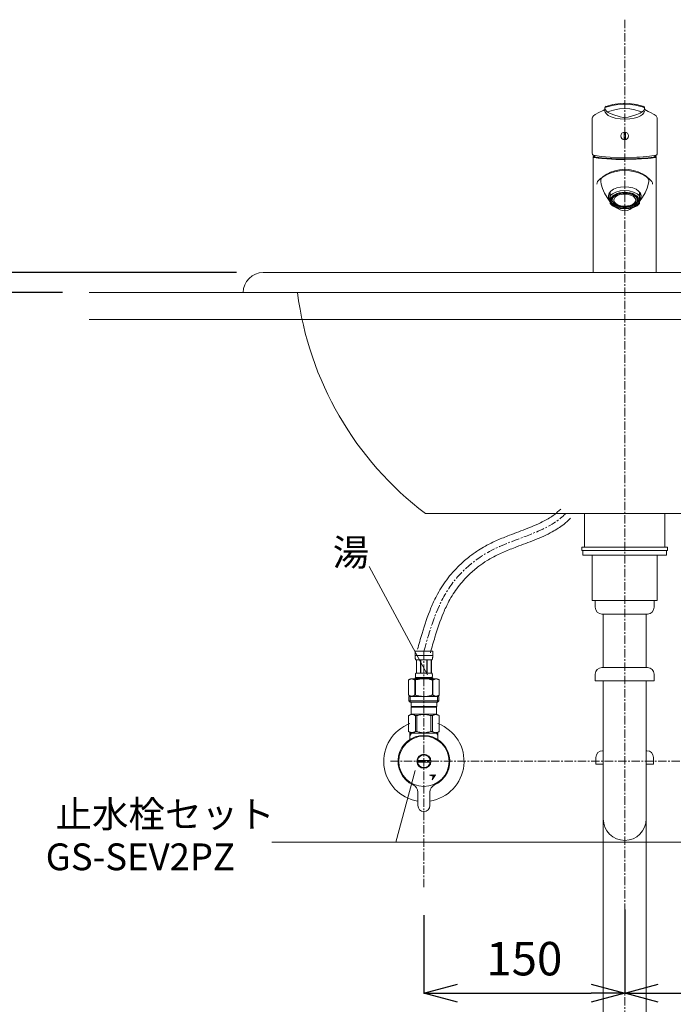
# Model space of a CAD drawing. Units: millimetres. Extents: x -1289 to 3679, y -6580 to 2574.
# Drawn here: x 399 to 887, y 545 to 1280 of the extents above; entities that cross this region are included whole.
import ezdxf
from ezdxf.enums import TextEntityAlignment as Align

# ---------------------------------------------------------------- set-up
doc = ezdxf.new("R2010")
doc.units = ezdxf.units.MM
doc.linetypes.add('CENTER1', pattern=[10, 6.25, -1.25, 1.25, -1.25])
for name, color, linetype, lineweight in [('0-1', 5, 'Continuous', 15), ('中心線', 1, 'CENTER1', 15), ('太線', 7, 'Continuous', 15), ('寸法線', 3, 'Continuous', 15), ('文字', 4, 'Continuous', 15)]:
    doc.layers.add(name, color=color, linetype=linetype, lineweight=lineweight)
doc.layers.add('_0-2_', color=7, linetype='Continuous')
doc.styles.add('japanese', font='romans.shx', dxfattribs={"bigfont": 'bigfont.shx'})
doc.dimstyles.new('KIHON', dxfattribs={"dimscale": 10, "dimtxt": 2.5, "dimasz": 2.5, "dimexe": 0, "dimexo": 2, "dimgap": 1, "dimtad": 1, "dimdec": 0, "dimdsep": 46, "dimtxsty": 'japanese', "dimblk": 'OPEN30', "dimcen": 2.5, "dimadec": 0, "dimazin": 0, "dimtfac": 1, "dimtdec": 0, "dimtmove": 0, "dimatfit": 0, "dimfxl": 1, "dimarcsym": 0})

# ---------------------------------------------------------------- blocks, each defined once
blk = doc.blocks.new('_Open30')
at = {"color": 0, "linetype": 'ByBlock', "lineweight": -2}
for p, q in [((-1, 0.268), (0, 0)), ((0, 0), (-1, -0.268)), ((0, 0), (-1, 0))]:
    blk.add_line(p, q, dxfattribs=at)
blk = doc.blocks.new('*D4')
at = {"layer": 'Defpoints', "color": 0, "transparency": 16777216}
for p in [(150.5, 1076.17), (450.5, 1076.17), (450.5, 276.17)]:
    blk.add_point(p, dxfattribs=at)
at = {"layer": '寸法線', "color": 0, "lineweight": -2, "transparency": 16777216}
for p, q in [((430.5, 1076.17), (150.5, 1076.17)), ((150.5, 301.17), (150.5, 1051.17)), ((430.5, 276.17), (150.5, 276.17))]:
    blk.add_line(p, q, dxfattribs=at)
at = {"layer": '寸法線', "color": 0, "lineweight": -2, "transparency": 16777216, "xscale": 25, "yscale": 25, "zscale": 25}
for p, rotation in [((150.5, 1076.17), 90), ((150.5, 276.17), 270)]:
    blk.add_blockref('_Open30', p, dxfattribs=dict(at, rotation=rotation))
at = {"layer": '寸法線', "color": 0, "lineweight": 9, "transparency": 16777216, "insert": (128, 676.17), "char_height": 25, "attachment_point": 5, "rotation": 90, "style": 'japanese'}
blk.add_mtext('800', dxfattribs=at)
blk = doc.blocks.new('*D11')
at = {"layer": 'Defpoints', "color": 0, "transparency": 16777216}
for p in [(850.5, 635.45), (700.5, 631.17), (850.5, 553.03)]:
    blk.add_point(p, dxfattribs=at)
at = {"layer": '寸法線', "color": 0, "lineweight": -2, "transparency": 16777216}
for p, q in [((700.5, 611.17), (700.5, 553.03)), ((850.5, 615.45), (850.5, 553.03)), ((725.5, 553.03), (825.5, 553.03))]:
    blk.add_line(p, q, dxfattribs=at)
at = {"layer": '寸法線', "color": 0, "lineweight": -2, "transparency": 16777216, "xscale": 25, "yscale": 25, "zscale": 25, "rotation": 180}
blk.add_blockref('_Open30', (700.5, 553.03), dxfattribs=at)
at = {"layer": '寸法線', "color": 0, "lineweight": -2, "transparency": 16777216, "xscale": 25, "yscale": 25, "zscale": 25}
blk.add_blockref('_Open30', (850.5, 553.03), dxfattribs=at)
at = {"layer": '寸法線', "color": 0, "lineweight": 9, "transparency": 16777216, "insert": (775.5, 575.53), "char_height": 25, "attachment_point": 5, "style": 'japanese'}
blk.add_mtext('150', dxfattribs=at)
blk = doc.blocks.new('*D12')
at = {"layer": 'Defpoints', "color": 0, "transparency": 16777216}
for p in [(850.5, 635.45), (1000.5, 631.17), (1000.5, 553.03)]:
    blk.add_point(p, dxfattribs=at)
at = {"layer": '寸法線', "color": 0, "lineweight": -2, "transparency": 16777216}
for p, q in [((850.5, 615.45), (850.5, 553.03)), ((1000.5, 611.17), (1000.5, 553.03)), ((875.5, 553.03), (975.5, 553.03))]:
    blk.add_line(p, q, dxfattribs=at)
at = {"layer": '寸法線', "color": 0, "lineweight": -2, "transparency": 16777216, "xscale": 25, "yscale": 25, "zscale": 25, "rotation": 180}
blk.add_blockref('_Open30', (850.5, 553.03), dxfattribs=at)
at = {"layer": '寸法線', "color": 0, "lineweight": -2, "transparency": 16777216, "xscale": 25, "yscale": 25, "zscale": 25}
blk.add_blockref('_Open30', (1000.5, 553.03), dxfattribs=at)
at = {"layer": '寸法線', "color": 0, "lineweight": 9, "transparency": 16777216, "insert": (925.5, 575.53), "char_height": 25, "attachment_point": 5, "style": 'japanese'}
blk.add_mtext('150', dxfattribs=at)
blk = doc.blocks.new('*D29')
at = {"layer": 'Defpoints', "color": 0, "transparency": 16777216}
for p in [(150.5, 1091.17), (580.5, 1091.17), (450.5, 1076.17)]:
    blk.add_point(p, dxfattribs=at)
at = {"layer": '寸法線', "color": 0, "lineweight": -2, "transparency": 16777216}
for p, q in [((150.5, 1116.17), (150.5, 1198.07)), ((560.5, 1091.17), (150.5, 1091.17)), ((150.5, 1076.17), (150.5, 1091.17)), ((430.5, 1076.17), (150.5, 1076.17)), ((150.5, 1051.17), (150.5, 1026.17))]:
    blk.add_line(p, q, dxfattribs=at)
at = {"layer": '寸法線', "color": 0, "lineweight": -2, "transparency": 16777216, "xscale": 25, "yscale": 25, "zscale": 25}
for p, rotation in [((150.5, 1091.17), 270), ((150.5, 1076.17), 90)]:
    blk.add_blockref('_Open30', p, dxfattribs=dict(at, rotation=rotation))
at = {"layer": '寸法線', "color": 0, "lineweight": 9, "transparency": 16777216, "insert": (128, 1169.62), "char_height": 25, "attachment_point": 5, "rotation": 90, "style": 'japanese'}
blk.add_mtext('15', dxfattribs=at)

msp = doc.modelspace()

# ---------------------------------------------------------------- linework, layer by layer
at = {"layer": '0-1', "lineweight": 20}
for p, q in [((835.65, 1214.12), (835.66, 1213.77)), ((836.32, 1215.29), (836.65, 1215.39)), ((847.18, 1217.45), (850.5, 1217.57)), ((850.5, 1217.57), (853.81, 1217.45)), ((864.35, 1215.39), (864.67, 1215.29)), ((865.34, 1213.77), (865.35, 1214.12)), ((826.25, 1180.23), (826.25, 1206.63)), ((835.43, 1212.83), (835.54, 1212.95)), ((835.54, 1212.95), (835.57, 1213)), ((835.54, 1212.94), (835.54, 1212.95)), ((835.57, 1213), (835.59, 1213.05)), ((837.27, 1211.29), (838.21, 1210.72)), ((838.21, 1210.72), (839.19, 1210.23)), ((839.19, 1210.23), (839.76, 1209.98)), ((858.71, 1208.99), (859.47, 1209.26)), ((865.4, 1213.05), (865.42, 1213)), ((865.42, 1213), (865.45, 1212.95)), ((865.45, 1212.95), (865.57, 1212.83)), ((865.45, 1212.95), (865.46, 1212.94)), ((874.75, 1180.23), (874.75, 1206.63)), ((849.59, 1195.97), (849.62, 1195.89)), ((850, 1190.94), (850, 1195.42)), ((851, 1190.94), (851, 1195.42)), ((826.36, 1179.6), (826.42, 1179.35)), ((826.42, 1179.35), (826.63, 1179.12)), ((826.81, 1178.94), (827.31, 1178.74)), ((827, 1091.17), (827, 1177.66)), ((827.19, 1177.93), (827.73, 1178.24)), ((827.31, 1178.74), (828.11, 1178.53)), ((827.73, 1178.21), (827.77, 1178.62)), ((828.11, 1178.53), (828.35, 1178.47)), ((859.42, 1177.3), (861.5, 1177.38)), ((872.64, 1178.47), (872.88, 1178.53)), ((872.88, 1178.53), (873.68, 1178.74)), ((873.23, 1178.62), (873.27, 1178.21)), ((873.26, 1178.24), (873.8, 1177.93)), ((873.68, 1178.74), (874.18, 1178.94)), ((873.99, 1177.66), (874, 1091.17)), ((874.36, 1179.12), (874.57, 1179.35)), ((874.57, 1179.35), (874.64, 1179.6)), ((832.61, 1159.23), (832.99, 1157.27)), ((868.13, 1157.82), (868.38, 1159.23)), ((838.54, 1148.82), (838.54, 1149.77)), ((838.54, 1149.76), (838.54, 1147.68)), ((839.5, 1142.81), (839.5, 1151)), ((841.29, 1146.96), (841.29, 1147.23)), ((859.7, 1146.96), (859.7, 1147.22)), ((861.5, 1142.81), (861.5, 1151)), ((862.45, 1148.82), (862.45, 1149.76)), ((839.49, 1144.29), (839.5, 1144.29)), ((841.11, 1145.25), (841.11, 1145.66)), ((841.17, 1145.75), (841.22, 1145.94)), ((841.17, 1144.79), (841.21, 1144.63)), ((841.21, 1144.63), (841.33, 1144.22)), ((841.22, 1145.94), (841.28, 1146.14)), ((841.28, 1146.14), (841.36, 1146.34)), ((859.67, 1144.22), (859.79, 1144.63)), ((859.79, 1144.63), (859.87, 1145.03)), ((859.89, 1145.68), (859.89, 1146.09)), ((861.5, 1144.28), (861.5, 1144.28)), ((827, 1091.17), (874, 1091.17))]:
    msp.add_line(p, q, dxfattribs=at)
for points in [[(835.59, 1212.88), (835.64, 1214.4), (835.85, 1214.92), (836.32, 1215.29)], [(835.66, 1213.77), (835.73, 1213.38)], [(835.73, 1213.38), (836.57, 1211.97), (836.83, 1211.66)], [(835.9, 1214.34), (837.44, 1214.92)], [(847.18, 1217.45), (841.67, 1216.7), (836.32, 1215.28)], [(837.44, 1214.92), (841.35, 1215.98), (845.41, 1216.68), (849.48, 1216.97), (850.5, 1216.99)], [(839.45, 1211.75), (843, 1212.81), (846.7, 1213.45), (850.5, 1213.68)], [(850.5, 1216.99), (854.64, 1216.78), (858.62, 1216.19), (862.62, 1215.21), (863.56, 1214.92)], [(850.5, 1213.68), (854.3, 1213.45), (857.99, 1212.81), (861.34, 1211.82), (861.55, 1211.75)], [(864.68, 1215.28), (859.33, 1216.7), (853.81, 1217.45)], [(863.56, 1214.92), (864.94, 1214.43), (865.22, 1214.2)], [(865.27, 1213.38), (864.43, 1211.97), (864.16, 1211.66)], [(865.41, 1212.88), (865.36, 1214.4), (865.15, 1214.92), (864.67, 1215.29)], [(865.27, 1213.38), (865.34, 1213.77)], [(831.27, 1210.68), (828.5, 1209.25), (827.08, 1208.18), (826.42, 1207.32), (826.25, 1206.63)], [(831.27, 1210.68), (834.51, 1212.29), (835.57, 1213)], [(835.46, 1212.23), (835.96, 1210.84), (836.83, 1209.63), (838.19, 1208.53), (840.37, 1207.48), (843.45, 1206.57), (847.09, 1205.98), (850.5, 1205.8)], [(837.27, 1211.29), (836.83, 1211.66)], [(839.45, 1211.75), (838.08, 1211.16), (837.94, 1211.12)], [(841.53, 1209.26), (839.76, 1209.98)], [(841.59, 1209.24), (847.07, 1207.42), (849.28, 1206.9), (850.18, 1206.81)], [(850.5, 1205.8), (854.32, 1206.03), (857.55, 1206.57), (860.25, 1207.34), (862.25, 1208.21), (863.77, 1209.25), (864.74, 1210.34), (865.38, 1211.66), (865.53, 1212.23)], [(850.81, 1206.81), (853, 1207.16), (858.71, 1208.99)], [(859.47, 1209.26), (860.76, 1209.78)], [(863.82, 1211.35), (861.97, 1210.3), (860.76, 1209.78)], [(861.55, 1211.75), (862.9, 1211.16), (863.31, 1211.13)], [(863.82, 1211.35), (864.16, 1211.66)], [(865.42, 1213), (867.89, 1211.54), (869.72, 1210.68)], [(869.72, 1210.68), (872.5, 1209.25), (873.92, 1208.18), (874.58, 1207.32), (874.75, 1206.63)], [(847.59, 1193.22), (847.81, 1192.11), (848.44, 1191.17), (849.39, 1190.54), (850.5, 1190.32), (851.61, 1190.54), (852.55, 1191.17), (853.18, 1192.11), (853.4, 1193.22), (853.18, 1194.32), (852.55, 1195.26), (851.61, 1195.89), (850.5, 1196.11), (849.39, 1195.89), (848.44, 1195.26), (847.81, 1194.32), (847.59, 1193.22)], [(850.1, 1195.44), (850, 1195.42)], [(851, 1195.42), (850.1, 1195.44)], [(850, 1190.94), (850.9, 1190.92)], [(850.9, 1190.92), (851, 1190.94)], [(826.25, 1180.23), (826.36, 1179.6)], [(826.63, 1179.12), (826.81, 1178.94)], [(827.19, 1177.94), (827.02, 1177.58), (827.58, 1177.22), (830.77, 1176.57), (833.3, 1176.28)], [(850.5, 1175.96), (840.96, 1176.14), (833.14, 1176.64), (829.27, 1177.19), (827.87, 1177.6), (827.56, 1177.81), (827.51, 1178.03), (827.72, 1178.24)], [(827.73, 1178.21), (827.93, 1177.85), (829.22, 1177.34), (833.03, 1176.76), (840.84, 1176.23), (850.5, 1176.04)], [(828.35, 1178.47), (832.8, 1177.83), (839.52, 1177.38), (850.5, 1177.14)], [(873.27, 1178.24), (873.49, 1178.03), (873.43, 1177.81), (871.73, 1177.19), (867.86, 1176.64), (860.04, 1176.14), (850.5, 1175.96)], [(873.27, 1178.21), (873.07, 1177.85), (871.78, 1177.34), (867.97, 1176.76), (860.16, 1176.23), (850.5, 1176.04)], [(859.42, 1177.3), (850.5, 1177.14)], [(872.64, 1178.47), (867.02, 1177.73), (861.5, 1177.38)], [(873.8, 1177.94), (873.97, 1177.58), (873.42, 1177.22), (870.23, 1176.57), (867.69, 1176.28)], [(874.18, 1178.94), (874.36, 1179.12)], [(874.75, 1180.23), (874.64, 1179.6)], [(833.91, 1176.23), (843.95, 1175.7), (850.5, 1175.61)], [(850.5, 1175.61), (859.16, 1175.77), (867.09, 1176.23)], [(832.03, 1160.98), (834.37, 1162.93), (837.06, 1164.7), (839.76, 1166.05), (843.07, 1167.22), (846.56, 1167.97), (850.5, 1168.27)], [(833.83, 1162.4), (833.2, 1161.77), (832.76, 1160.98), (832.56, 1160.11), (832.61, 1159.23)], [(833.83, 1162.4), (836.31, 1163.92), (839.55, 1165.4), (842.98, 1166.48), (846.67, 1167.16), (850.5, 1167.41)], [(850.5, 1168.27), (853.54, 1168.08), (857.07, 1167.45), (860.42, 1166.39), (863.57, 1164.91), (866.46, 1163.07), (869.37, 1160.61)], [(850.5, 1167.41), (854.32, 1167.16), (858.01, 1166.48), (861.45, 1165.4), (864.69, 1163.92), (867.17, 1162.4)], [(867.02, 1162.5), (869.1, 1160.86), (870.35, 1159.63)], [(868.38, 1159.23), (868.43, 1160.11), (868.23, 1160.98), (867.8, 1161.77), (867.17, 1162.4)], [(829.68, 1157.12), (829.79, 1158.16), (830.21, 1159.09), (830.65, 1159.63)], [(832.45, 1161.35), (830.65, 1159.63)], [(832.99, 1157.27), (834.01, 1153.86), (835.46, 1150.49), (837.31, 1147.27), (839.49, 1144.29)], [(850.5, 1155.27), (847.43, 1155.05), (844.56, 1154.39), (842.06, 1153.34), (840.11, 1151.97), (838.81, 1150.36), (838.26, 1148.61), (838.5, 1146.84), (839.49, 1145.16)], [(861.5, 1145.16), (862.5, 1146.84), (862.73, 1148.61), (862.18, 1150.36), (860.89, 1151.97), (858.93, 1153.34), (856.44, 1154.39), (853.57, 1155.05), (850.5, 1155.27)], [(861.5, 1144.28), (863.77, 1147.39), (865.67, 1150.76), (867.14, 1154.27), (868.13, 1157.82)], [(871.31, 1157.12), (871.2, 1158.16), (870.78, 1159.09), (870.35, 1159.63)], [(839.5, 1151), (838.75, 1149.65), (838.5, 1148.25), (838.75, 1146.84), (839.5, 1145.5)], [(850.5, 1152.45), (847.07, 1152.16), (843.92, 1151.32), (841.33, 1150), (840.31, 1149.2), (839.5, 1148.31)], [(850.5, 1151.14), (848.4, 1151.02), (846.38, 1150.67), (844.53, 1150.1), (842.9, 1149.33), (841.56, 1148.4), (840.57, 1147.33), (839.95, 1146.17), (839.75, 1144.97), (839.95, 1143.77), (840.57, 1142.61), (841.56, 1141.55), (842.9, 1140.61), (844.53, 1139.84), (846.38, 1139.28), (848.4, 1138.92), (850.5, 1138.81)], [(850.5, 1150.74), (848.54, 1150.63), (846.65, 1150.3), (844.91, 1149.76), (843.39, 1149.05), (842.14, 1148.17), (841.21, 1147.18), (840.64, 1146.1), (840.45, 1144.97), (840.64, 1143.85), (841.21, 1142.77), (842.14, 1141.77), (843.39, 1140.9), (844.91, 1140.18), (846.65, 1139.65), (848.54, 1139.32), (850.5, 1139.21)], [(844.35, 1149.13), (842.48, 1147.87), (841.82, 1147.13), (841.36, 1146.34)], [(846.37, 1149.15), (845.06, 1148.61), (843.95, 1147.93), (843.1, 1147.15), (842.53, 1146.28), (842.27, 1145.36), (842.32, 1144.44), (842.69, 1143.53), (843.35, 1142.69), (844.3, 1141.93), (845.48, 1141.3), (846.85, 1140.81), (848.36, 1140.48), (851.57, 1140.36), (854.62, 1140.96)], [(847.59, 1150.18), (845.88, 1149.75), (844.35, 1149.13)], [(854.62, 1140.96), (855.94, 1141.5), (857.04, 1142.17), (857.9, 1142.96), (858.47, 1143.83), (858.73, 1144.74), (858.68, 1145.67), (858.31, 1146.57), (857.64, 1147.42), (856.7, 1148.17), (855.52, 1148.81), (854.15, 1149.3), (852.63, 1149.62), (849.42, 1149.75), (846.37, 1149.15)], [(853.4, 1150.18), (850.5, 1150.45), (847.59, 1150.18)], [(861.5, 1148.31), (860.69, 1149.2), (859.67, 1150), (857.07, 1151.32), (853.93, 1152.16), (850.5, 1152.45)], [(850.5, 1138.81), (852.6, 1138.92), (854.61, 1139.28), (856.47, 1139.84), (858.1, 1140.61), (859.44, 1141.55), (860.43, 1142.61), (861.04, 1143.77), (861.25, 1144.97), (861.04, 1146.17), (860.43, 1147.33), (859.44, 1148.4), (858.1, 1149.33), (856.47, 1150.1), (854.61, 1150.67), (852.6, 1151.02), (850.5, 1151.14)], [(850.5, 1139.21), (852.46, 1139.32), (854.34, 1139.65), (856.08, 1140.18), (857.6, 1140.9), (858.85, 1141.77), (859.78, 1142.77), (860.35, 1143.85), (860.55, 1144.97), (860.35, 1146.1), (859.78, 1147.18), (858.85, 1148.17), (857.6, 1149.05), (856.08, 1149.76), (854.34, 1150.3), (852.46, 1150.63), (850.5, 1150.74)], [(856.65, 1149.13), (855.12, 1149.75), (853.4, 1150.18)], [(859.63, 1146.34), (859.18, 1147.13), (858.52, 1147.87), (856.65, 1149.13)], [(861.5, 1145.5), (862.25, 1146.84), (862.5, 1148.25), (862.25, 1149.65), (861.5, 1151)], [(839.5, 1142.81), (840.31, 1141.93), (841.33, 1141.12), (843.92, 1139.8), (847.07, 1138.97), (850.5, 1138.68)], [(840.55, 1145.67), (840.56, 1145.65)], [(841.16, 1144.89), (840.68, 1145.28)], [(841.29, 1146.96), (841.11, 1145.66)], [(841.17, 1144.79), (841.11, 1145.25)], [(841.29, 1146.96), (841.18, 1147.06)], [(841.33, 1144.22), (842.01, 1143.06), (843.2, 1141.92), (844.35, 1141.21)], [(842.25, 1145.27), (842.61, 1144.08), (843.48, 1142.98), (844.81, 1142.03), (846.52, 1141.32), (848.48, 1140.87), (850.58, 1140.73), (852.67, 1140.9), (854.62, 1141.37)], [(844.35, 1141.21), (845.87, 1140.58), (847.59, 1140.14)], [(847.59, 1140.14), (850.5, 1139.87), (853.41, 1140.14)], [(850.5, 1138.68), (853.93, 1138.97), (857.07, 1139.8), (859.67, 1141.12), (860.69, 1141.93), (861.5, 1142.81)], [(853.41, 1140.14), (855.12, 1140.58), (856.65, 1141.21)], [(854.62, 1141.37), (856.24, 1142.07), (857.51, 1142.97), (858.36, 1144.03), (858.73, 1145.18)], [(856.65, 1141.21), (858.05, 1142.11), (859.16, 1143.28), (859.67, 1144.22)], [(859.82, 1147.05), (859.7, 1146.96)], [(859.89, 1146.09), (859.7, 1146.96)], [(860.32, 1145.28), (859.84, 1144.89)], [(859.89, 1145.68), (859.87, 1145.03)], [(850.5, 1137.31), (848.83, 1137.49), (847.02, 1138.11), (844.77, 1139.38), (844.33, 1139.68)], [(850.5, 1137.31), (852.31, 1137.53), (854.28, 1138.25), (856.66, 1139.68)]]:
    msp.add_lwpolyline(points, dxfattribs=at)
for centre, radius, start, end in [((850.5, 1215.02), 8.21, 267.78541, 269.98485), ((850.5, 1215.04), 8.24, 270.01847, 272.21126), ((837.77, 1224.47), 48.39, 264.70705, 265.42614), ((863.23, 1224.47), 48.39, 274.57385, 275.29295)]:
    msp.add_arc(centre, radius, start, end, dxfattribs=at)
at = {"layer": '_0-2_', "color": 5, "linetype": 'Continuous', "lineweight": 20}
for p, q in [((1120.5, 1091.17), (580.5, 1091.17)), ((1135.5, 1076.17), (565.5, 1076.17)), ((999.3, 911.17), (701.7, 911.17)), ((820.5, 911.17), (820.5, 886.17)), ((880.5, 911.17), (880.5, 886.17)), ((818.45, 886.17), (818.45, 883.67)), ((818.45, 886.17), (882.54, 886.17)), ((818.45, 883.67), (882.54, 883.67)), ((819.21, 883.67), (819.21, 880.17)), ((881.78, 883.67), (881.78, 880.17)), ((882.54, 886.17), (882.54, 883.67)), ((819.21, 880.17), (881.78, 880.17)), ((826.16, 846.17), (826.16, 880.17)), ((874.84, 846.17), (874.84, 880.17)), ((826.16, 846.17), (874.84, 846.17)), ((828.5, 841.17), (828.5, 846.17)), ((872.5, 841.17), (872.5, 846.17)), ((833.5, 836.17), (867.5, 836.17)), ((834.5, 796.17), (834.5, 836.17)), ((866.5, 796.17), (866.5, 836.17)), ((693.9, 808.44), (707.1, 808.44)), ((693.9, 808.44), (693.9, 805.02)), ((707.1, 805.14), (693.9, 805.14)), ((693.9, 804.91), (693.9, 805.02)), ((693.9, 804.79), (693.9, 804.91)), ((693.9, 804.68), (693.9, 804.79)), ((693.91, 804.56), (693.9, 804.68)), ((693.91, 804.45), (693.91, 804.56)), ((693.92, 804.34), (693.91, 804.45)), ((693.92, 804.22), (693.92, 804.34)), ((693.93, 804.11), (693.92, 804.22)), ((693.94, 804), (693.93, 804.11)), ((693.94, 803.88), (693.94, 804)), ((693.95, 803.77), (693.94, 803.88)), ((693.97, 803.66), (693.95, 803.77)), ((693.98, 803.55), (693.97, 803.66)), ((693.99, 803.44), (693.98, 803.55)), ((694.01, 803.33), (693.99, 803.44)), ((694.02, 803.22), (694.01, 803.33)), ((694.04, 803.11), (694.02, 803.22)), ((694.06, 803), (694.04, 803.11)), ((694.08, 802.89), (694.06, 803)), ((694.11, 802.78), (694.08, 802.89)), ((694.13, 802.67), (694.11, 802.78)), ((694.16, 802.56), (694.13, 802.67)), ((694.19, 802.46), (694.16, 802.56)), ((694.22, 802.35), (694.19, 802.46)), ((694.26, 802.25), (694.22, 802.35)), ((694.3, 802.14), (694.26, 802.25)), ((694.34, 802.04), (694.3, 802.14)), ((694.39, 801.94), (694.34, 802.04)), ((694.45, 801.84), (694.39, 801.94)), ((706.55, 801.84), (694.45, 801.84)), ((694.86, 801.84), (694.86, 791.94)), ((694.96, 801.84), (694.96, 791.94)), ((694.98, 801.84), (694.98, 791.94)), ((698.07, 801.84), (698.07, 791.94)), ((698.3, 801.84), (698.3, 791.94)), ((702.7, 801.84), (702.7, 791.94)), ((702.93, 801.84), (702.93, 791.94)), ((706.02, 791.94), (706.02, 801.84)), ((706.04, 801.84), (706.04, 791.94)), ((706.13, 801.84), (706.13, 791.94)), ((706.55, 801.84), (706.6, 801.94)), ((706.6, 801.94), (706.65, 802.04)), ((706.65, 802.04), (706.7, 802.14)), ((706.7, 802.14), (706.74, 802.25)), ((706.74, 802.25), (706.77, 802.35)), ((706.77, 802.35), (706.81, 802.46)), ((706.81, 802.46), (706.84, 802.56)), ((706.84, 802.56), (706.86, 802.67)), ((706.86, 802.67), (706.89, 802.78)), ((706.89, 802.78), (706.91, 802.89)), ((706.91, 802.89), (706.94, 803)), ((706.94, 803), (706.96, 803.11)), ((706.96, 803.11), (706.97, 803.22)), ((706.97, 803.22), (706.99, 803.33)), ((706.99, 803.33), (707, 803.44)), ((707, 803.44), (707.02, 803.55)), ((707.02, 803.55), (707.03, 803.66)), ((707.03, 803.66), (707.04, 803.77)), ((707.04, 803.77), (707.05, 803.88)), ((707.05, 803.88), (707.06, 804)), ((707.06, 804), (707.07, 804.11)), ((707.07, 804.22), (707.08, 804.34)), ((707.07, 804.11), (707.07, 804.22)), ((707.08, 804.45), (707.09, 804.56)), ((707.08, 804.34), (707.08, 804.45)), ((707.09, 804.79), (707.1, 804.91)), ((707.09, 804.68), (707.09, 804.79)), ((707.09, 804.56), (707.09, 804.68)), ((707.1, 805.02), (707.1, 808.44)), ((707.1, 804.91), (707.1, 805.02)), ((867.5, 796.17), (833.5, 796.17)), ((690.65, 787.87), (689, 786.91)), ((689, 786.91), (689.22, 787.03)), ((689, 786.91), (689, 775.62)), ((689, 786.91), (689, 775.62)), ((689, 786.91), (689, 786.91)), ((689.22, 787.03), (689.43, 787.15)), ((689.43, 787.15), (689.65, 787.26)), ((689.65, 787.26), (689.86, 787.36)), ((689.86, 787.36), (690.08, 787.45)), ((690.08, 787.45), (690.29, 787.54)), ((690.29, 787.54), (690.5, 787.62)), ((690.5, 787.62), (690.71, 787.69)), ((690.65, 787.87), (710.35, 787.87)), ((690.71, 787.69), (690.92, 787.75)), ((690.92, 787.75), (691.13, 787.81)), ((691.13, 787.81), (691.34, 787.87)), ((691.44, 787.87), (691.64, 787.81)), ((691.64, 787.81), (691.85, 787.75)), ((691.85, 787.75), (692.06, 787.69)), ((692.06, 787.69), (692.27, 787.62)), ((692.27, 787.62), (692.48, 787.54)), ((692.48, 787.54), (692.69, 787.45)), ((692.69, 787.45), (692.91, 787.36)), ((692.91, 787.36), (692.69, 787.45)), ((692.91, 787.36), (693.12, 787.26)), ((693.12, 787.26), (692.91, 787.36)), ((693.12, 787.26), (693.34, 787.15)), ((693.34, 787.15), (693.12, 787.26)), ((693.34, 787.15), (693.55, 787.03)), ((693.55, 787.03), (693.34, 787.15)), ((693.55, 787.03), (693.77, 786.91)), ((693.77, 786.91), (693.55, 787.03)), ((693.77, 786.91), (693.77, 775.62)), ((693.77, 786.91), (694.13, 786.91)), ((693.9, 788.42), (693.9, 787.87)), ((707.1, 788.42), (693.9, 788.42)), ((694.13, 786.91), (694.57, 787.03)), ((694.57, 787.03), (694.13, 786.91)), ((694.13, 786.91), (694.13, 775.62)), ((694.16, 790.44), (694.17, 790.49)), ((694.16, 790.39), (694.16, 790.44)), ((694.16, 790.34), (694.16, 790.39)), ((694.16, 790.29), (694.16, 790.34)), ((694.16, 790.24), (694.16, 790.29)), ((694.16, 790.19), (694.16, 790.24)), ((694.16, 790.14), (694.16, 790.19)), ((694.17, 790.09), (694.16, 790.14)), ((694.17, 790.69), (694.18, 790.74)), ((694.17, 790.64), (694.17, 790.69)), ((694.17, 790.59), (694.17, 790.64)), ((694.17, 790.54), (694.17, 790.59)), ((694.17, 790.49), (694.17, 790.54)), ((694.17, 790.04), (694.17, 790.09)), ((694.17, 789.99), (694.17, 790.04)), ((694.17, 789.94), (694.17, 789.99)), ((694.17, 789.89), (694.17, 789.94)), ((694.18, 789.84), (694.17, 789.89)), ((694.18, 790.79), (694.19, 790.84)), ((694.18, 790.74), (694.18, 790.79)), ((694.18, 789.79), (694.18, 789.84)), ((694.19, 789.74), (694.18, 789.79)), ((694.19, 790.94), (694.2, 790.99)), ((694.19, 790.89), (694.19, 790.94)), ((694.19, 790.84), (694.19, 790.89)), ((694.19, 789.69), (694.19, 789.74)), ((694.19, 789.64), (694.19, 789.69)), ((694.2, 789.59), (694.19, 789.64)), ((694.2, 790.99), (694.21, 791.04)), ((694.21, 789.54), (694.2, 789.59)), ((694.21, 791.09), (694.22, 791.14)), ((694.21, 791.04), (694.21, 791.09)), ((694.21, 789.49), (694.21, 789.54)), ((694.22, 789.44), (694.21, 789.49)), ((694.22, 791.14), (694.23, 791.19)), ((694.23, 789.39), (694.22, 789.44)), ((694.23, 791.19), (694.24, 791.24)), ((694.24, 789.34), (694.23, 789.39)), ((694.24, 791.29), (694.25, 791.34)), ((694.24, 791.24), (694.24, 791.29)), ((694.24, 789.29), (694.24, 789.34)), ((694.25, 789.24), (694.24, 789.29)), ((694.25, 791.34), (694.26, 791.39)), ((694.26, 789.19), (694.25, 789.24)), ((694.26, 791.39), (694.27, 791.44)), ((694.27, 789.14), (694.26, 789.19)), ((694.27, 791.44), (694.29, 791.49)), ((694.29, 789.09), (694.27, 789.14)), ((694.29, 791.49), (694.3, 791.54)), ((694.3, 789.04), (694.29, 789.09)), ((694.3, 791.54), (694.31, 791.59)), ((694.31, 788.99), (694.3, 789.04)), ((694.31, 791.59), (694.33, 791.64)), ((694.33, 788.94), (694.31, 788.99)), ((694.33, 791.64), (694.34, 791.69)), ((694.34, 788.89), (694.33, 788.94)), ((694.34, 791.69), (694.36, 791.74)), ((694.36, 788.84), (694.34, 788.89)), ((694.36, 791.74), (694.38, 791.79)), ((694.38, 788.79), (694.36, 788.84)), ((694.38, 791.79), (694.4, 791.84)), ((694.4, 788.74), (694.38, 788.79)), ((694.4, 791.84), (694.42, 791.89)), ((694.42, 788.69), (694.4, 788.74)), ((694.42, 791.89), (694.45, 791.94)), ((694.45, 788.64), (694.42, 788.69)), ((694.45, 791.94), (706.55, 791.94)), ((694.45, 788.64), (694.45, 788.42)), ((706.55, 788.64), (694.45, 788.64)), ((694.57, 787.03), (695, 787.15)), ((695, 787.15), (694.57, 787.03)), ((695, 787.15), (695.43, 787.26)), ((695.43, 787.26), (695, 787.15)), ((695.43, 787.26), (695.86, 787.36)), ((695.86, 787.36), (695.43, 787.26)), ((695.86, 787.36), (696.28, 787.45)), ((696.28, 787.45), (695.86, 787.36)), ((696.71, 787.54), (696.28, 787.45)), ((696.71, 787.54), (697.13, 787.62)), ((697.13, 787.62), (696.71, 787.54)), ((697.13, 787.62), (697.55, 787.69)), ((697.55, 787.69), (697.13, 787.62)), ((697.97, 787.75), (697.55, 787.69)), ((698.39, 787.81), (697.97, 787.75)), ((698.8, 787.87), (698.39, 787.81)), ((706.43, 787.03), (706.87, 786.91)), ((706.57, 791.89), (706.55, 791.94)), ((706.55, 788.64), (706.57, 788.69)), ((706.55, 788.64), (706.55, 788.42)), ((706.6, 791.84), (706.57, 791.89)), ((706.57, 788.69), (706.6, 788.74)), ((706.62, 791.79), (706.6, 791.84)), ((706.6, 788.74), (706.62, 788.79)), ((706.64, 791.74), (706.62, 791.79)), ((706.62, 788.79), (706.64, 788.84)), ((706.65, 791.69), (706.64, 791.74)), ((706.64, 788.84), (706.65, 788.89)), ((706.67, 791.64), (706.65, 791.69)), ((706.65, 788.89), (706.67, 788.94)), ((706.68, 791.59), (706.67, 791.64)), ((706.67, 788.94), (706.68, 788.99)), ((706.7, 791.54), (706.68, 791.59)), ((706.68, 788.99), (706.7, 789.04)), ((706.71, 791.49), (706.7, 791.54)), ((706.7, 789.04), (706.71, 789.09)), ((706.72, 791.44), (706.71, 791.49)), ((706.71, 789.09), (706.72, 789.14)), ((706.73, 791.39), (706.72, 791.44)), ((706.72, 789.14), (706.73, 789.19)), ((706.74, 791.34), (706.73, 791.39)), ((706.73, 789.19), (706.74, 789.24)), ((706.75, 791.29), (706.74, 791.34)), ((706.74, 789.24), (706.75, 789.29)), ((706.76, 791.24), (706.75, 791.29)), ((706.75, 789.29), (706.76, 789.34)), ((706.77, 791.19), (706.76, 791.24)), ((706.76, 789.34), (706.77, 789.39)), ((706.78, 791.14), (706.77, 791.19)), ((706.77, 789.39), (706.78, 789.44)), ((706.78, 791.09), (706.78, 791.14)), ((706.79, 791.04), (706.78, 791.09)), ((706.78, 789.49), (706.79, 789.54)), ((706.78, 789.44), (706.78, 789.49)), ((706.8, 790.99), (706.79, 791.04)), ((706.79, 789.54), (706.8, 789.59)), ((706.8, 790.94), (706.8, 790.99)), ((706.81, 790.89), (706.8, 790.94)), ((706.8, 789.64), (706.81, 789.69)), ((706.8, 789.59), (706.8, 789.64)), ((706.81, 790.84), (706.81, 790.89)), ((706.81, 790.79), (706.81, 790.84)), ((706.82, 790.74), (706.81, 790.79)), ((706.81, 789.79), (706.82, 789.84)), ((706.81, 789.74), (706.81, 789.79)), ((706.81, 789.69), (706.81, 789.74)), ((706.82, 790.69), (706.82, 790.74)), ((706.82, 790.64), (706.82, 790.69)), ((706.83, 790.59), (706.82, 790.64)), ((706.82, 789.94), (706.83, 789.99)), ((706.82, 789.89), (706.82, 789.94)), ((706.82, 789.84), (706.82, 789.89)), ((706.83, 790.54), (706.83, 790.59)), ((706.83, 790.49), (706.83, 790.54)), ((706.83, 790.44), (706.83, 790.49)), ((706.83, 790.39), (706.83, 790.44)), ((706.83, 790.34), (706.83, 790.39)), ((706.83, 790.29), (706.83, 790.34)), ((706.83, 790.24), (706.83, 790.29)), ((706.83, 790.19), (706.83, 790.24)), ((706.83, 790.14), (706.83, 790.19)), ((706.83, 790.09), (706.83, 790.14)), ((706.83, 790.04), (706.83, 790.09)), ((706.83, 789.99), (706.83, 790.04)), ((706.87, 786.91), (706.87, 775.62)), ((707.22, 786.91), (706.87, 786.91)), ((707.1, 788.42), (707.1, 787.87)), ((707.44, 787.03), (707.22, 786.91)), ((707.22, 786.91), (707.44, 787.03)), ((707.22, 786.91), (707.22, 775.62)), ((707.66, 787.15), (707.44, 787.03)), ((707.44, 787.03), (707.66, 787.15)), ((707.87, 787.26), (707.66, 787.15)), ((707.66, 787.15), (707.87, 787.26)), ((708.09, 787.36), (707.87, 787.26)), ((707.87, 787.26), (708.09, 787.36)), ((708.3, 787.45), (708.09, 787.36)), ((708.09, 787.36), (708.3, 787.45)), ((708.51, 787.54), (708.3, 787.45)), ((708.3, 787.45), (708.51, 787.54)), ((708.72, 787.62), (708.51, 787.54)), ((708.51, 787.54), (708.72, 787.62)), ((708.93, 787.69), (708.72, 787.62)), ((709.14, 787.75), (708.93, 787.69)), ((709.35, 787.81), (709.14, 787.75)), ((709.56, 787.87), (709.35, 787.81)), ((709.87, 787.81), (709.66, 787.87)), ((710.08, 787.75), (709.87, 787.81)), ((710.29, 787.69), (710.08, 787.75)), ((710.5, 787.62), (710.29, 787.69)), ((710.35, 787.87), (712, 786.91)), ((710.71, 787.54), (710.5, 787.62)), ((710.92, 787.45), (710.71, 787.54)), ((711.13, 787.36), (710.92, 787.45)), ((711.35, 787.26), (711.13, 787.36)), ((711.56, 787.15), (711.35, 787.26)), ((711.78, 787.03), (711.56, 787.15)), ((712, 786.91), (711.78, 787.03)), ((712, 786.91), (712, 775.62)), ((712, 786.91), (712, 786.91)), ((828.5, 791.17), (828.5, 786.17)), ((872.5, 791.17), (872.5, 786.17)), ((828.5, 786.17), (872.5, 786.17)), ((834.5, 291.17), (834.5, 786.17)), ((866.5, 291.17), (866.5, 786.17)), ((689, 775.62), (690.65, 774.67)), ((689.22, 775.5), (689, 775.62)), ((689, 775.62), (689, 775.62)), ((689.43, 775.38), (689.22, 775.5)), ((689.22, 774.67), (689.22, 771.37)), ((689.22, 774.67), (711.77, 774.67)), ((689.65, 775.28), (689.43, 775.38)), ((689.86, 775.18), (689.65, 775.28)), ((690.08, 775.08), (689.86, 775.18)), ((690.29, 775), (690.08, 775.08)), ((690.27, 774.67), (690.27, 770.27)), ((690.5, 774.92), (690.29, 775)), ((690.71, 774.84), (690.5, 774.92)), ((690.92, 774.78), (690.71, 774.84)), ((691.13, 774.72), (690.92, 774.78)), ((691.34, 774.67), (691.13, 774.72)), ((691.64, 774.72), (691.44, 774.67)), ((691.85, 774.78), (691.64, 774.72)), ((692.06, 774.84), (691.85, 774.78)), ((692.27, 774.92), (692.06, 774.84)), ((692.48, 775), (692.27, 774.92)), ((692.69, 775.08), (692.48, 775)), ((692.91, 775.18), (692.69, 775.08)), ((693.12, 775.28), (692.91, 775.18)), ((693.34, 775.38), (693.12, 775.28)), ((693.55, 775.5), (693.34, 775.38)), ((693.77, 775.62), (693.55, 775.5)), ((693.77, 775.62), (694.13, 775.62)), ((694.57, 775.5), (694.13, 775.62)), ((695, 775.38), (694.57, 775.5)), ((695.43, 775.28), (695, 775.38)), ((695.86, 775.18), (695.43, 775.28)), ((696.28, 775.08), (695.86, 775.18)), ((696.71, 775), (696.28, 775.08)), ((697.13, 774.92), (696.71, 775)), ((697.55, 774.84), (697.13, 774.92)), ((697.97, 774.78), (697.55, 774.84)), ((698.39, 774.72), (697.97, 774.78)), ((698.8, 774.67), (698.39, 774.72)), ((706.43, 775.5), (706.87, 775.62)), ((707.22, 775.62), (706.87, 775.62)), ((707.22, 775.62), (707.44, 775.5)), ((707.44, 775.5), (707.66, 775.38)), ((707.66, 775.38), (707.87, 775.28)), ((707.87, 775.28), (708.09, 775.18)), ((708.09, 775.18), (708.3, 775.08)), ((708.3, 775.08), (708.51, 775)), ((708.51, 775), (708.72, 774.92)), ((708.72, 774.92), (708.93, 774.84)), ((708.93, 774.84), (709.14, 774.78)), ((709.14, 774.78), (709.35, 774.72)), ((709.35, 774.72), (709.56, 774.67)), ((709.66, 774.67), (709.87, 774.72)), ((709.87, 774.72), (710.08, 774.78)), ((710.08, 774.78), (710.29, 774.84)), ((710.29, 774.84), (710.5, 774.92)), ((712, 775.62), (710.35, 774.67)), ((710.5, 774.92), (710.71, 775)), ((710.71, 775), (710.92, 775.08)), ((710.73, 774.67), (710.73, 770.27)), ((710.92, 775.08), (711.13, 775.18)), ((711.13, 775.18), (711.35, 775.28)), ((711.35, 775.28), (711.56, 775.38)), ((711.56, 775.38), (711.78, 775.5)), ((711.77, 774.67), (711.77, 771.37)), ((711.78, 775.5), (712, 775.62)), ((712, 775.62), (712, 775.62)), ((689.22, 771.37), (690.32, 770.27)), ((711.77, 771.37), (689.22, 771.37)), ((710.73, 770.27), (690.27, 770.27)), ((690.87, 770.27), (690.87, 766.97)), ((690.87, 766.97), (710.12, 766.97)), ((691.34, 766.97), (691.01, 766.64)), ((691.01, 766.64), (691.01, 761.47)), ((691.01, 766.64), (709.99, 766.64)), ((709.66, 766.97), (709.99, 766.64)), ((709.99, 766.64), (709.99, 761.47)), ((710.12, 770.27), (710.12, 766.97)), ((711.77, 771.37), (710.67, 770.27)), ((688.97, 760.29), (691.01, 761.47)), ((688.97, 760.29), (688.99, 760.3)), ((688.99, 760.3), (688.97, 760.29)), ((688.97, 760.29), (688.97, 748.34)), ((689, 760.29), (688.97, 760.29)), ((689, 760.29), (689.38, 760.48)), ((689, 760.29), (689, 748.34)), ((689.38, 760.48), (689.76, 760.64)), ((689.38, 760.48), (689.76, 760.64)), ((689.76, 760.64), (690.13, 760.78)), ((689.76, 760.64), (690.13, 760.78)), ((690.13, 760.78), (690.5, 760.9)), ((690.13, 760.78), (690.5, 760.9)), ((690.5, 760.9), (690.87, 761)), ((690.87, 761), (691.23, 761.07)), ((709.99, 761.47), (691.01, 761.47)), ((691.96, 761.07), (692.32, 761)), ((692.32, 761), (692.69, 760.9)), ((692.69, 760.9), (693.06, 760.78)), ((693.06, 760.78), (693.43, 760.64)), ((693.43, 760.64), (693.81, 760.48)), ((693.81, 760.48), (694.19, 760.29)), ((694.19, 760.29), (694.19, 748.34)), ((695.3, 760.29), (694.19, 760.29)), ((695.3, 760.29), (696.07, 760.48)), ((695.3, 760.29), (695.3, 748.34)), ((696.07, 760.48), (696.82, 760.64)), ((696.82, 760.64), (697.57, 760.78)), ((699.4, 761.12), (700.13, 761.15)), ((700.87, 761.15), (700.13, 761.15)), ((701.6, 761.12), (700.86, 761.15)), ((700.87, 761.15), (701.6, 761.12)), ((704.17, 760.64), (703.43, 760.78)), ((704.93, 760.48), (704.17, 760.64)), ((705.69, 760.29), (704.93, 760.48)), ((705.69, 760.29), (705.69, 748.34)), ((705.69, 760.29), (706.8, 760.29)), ((707.19, 760.48), (706.8, 760.29)), ((706.8, 760.29), (706.8, 748.34)), ((707.56, 760.64), (707.19, 760.48)), ((707.94, 760.78), (707.56, 760.64)), ((708.31, 760.9), (707.94, 760.78)), ((708.67, 761), (708.31, 760.9)), ((709.04, 761.07), (708.67, 761)), ((710.13, 761), (709.76, 761.07)), ((712.02, 760.29), (709.99, 761.47)), ((710.5, 760.9), (710.13, 761)), ((710.87, 760.78), (710.5, 760.9)), ((710.87, 760.78), (710.5, 760.9)), ((711.24, 760.64), (710.87, 760.78)), ((711.24, 760.64), (710.87, 760.78)), ((711.62, 760.48), (711.24, 760.64)), ((711.62, 760.48), (711.24, 760.64)), ((712, 760.29), (711.62, 760.48)), ((712, 760.29), (712, 748.34)), ((691.01, 747.17), (688.97, 748.34)), ((688.99, 748.33), (688.97, 748.34)), ((689, 748.34), (688.97, 748.34)), ((691.01, 747.17), (688.99, 748.33)), ((689, 748.34), (689.38, 748.15)), ((689.38, 748.15), (689.76, 747.99)), ((689.76, 747.99), (690.13, 747.85)), ((690, 741.89), (690, 747.17)), ((690, 747.17), (711, 747.17)), ((690, 745.15), (691.16, 747.17)), ((690.13, 747.85), (690.5, 747.73)), ((690.5, 747.73), (690.87, 747.63)), ((690.87, 747.63), (691.23, 747.56)), ((691.96, 747.56), (692.32, 747.63)), ((692.32, 747.63), (692.69, 747.73)), ((692.69, 747.73), (693.06, 747.85)), ((693.06, 747.85), (693.43, 747.99)), ((693.43, 747.99), (693.81, 748.15)), ((693.81, 748.15), (694.19, 748.34)), ((695.3, 748.34), (694.19, 748.34)), ((695.3, 748.34), (696.07, 748.15)), ((696.07, 748.15), (696.82, 747.99)), ((696.82, 747.99), (697.57, 747.85)), ((699.4, 747.51), (700.13, 747.49)), ((700.13, 747.49), (700.87, 747.49)), ((701.6, 747.51), (700.86, 747.49)), ((700.87, 747.49), (701.6, 747.51)), ((704.17, 747.99), (703.43, 747.85)), ((704.93, 748.15), (704.17, 747.99)), ((705.69, 748.34), (704.93, 748.15)), ((705.69, 748.34), (706.8, 748.34)), ((707.19, 748.15), (706.8, 748.34)), ((707.56, 747.99), (707.19, 748.15)), ((707.94, 747.85), (707.56, 747.99)), ((708.31, 747.73), (707.94, 747.85)), ((708.67, 747.63), (708.31, 747.73)), ((709.04, 747.56), (708.67, 747.63)), ((710.13, 747.63), (709.76, 747.56)), ((709.84, 747.17), (711, 745.15)), ((709.96, 747.17), (711.98, 748.33)), ((709.99, 747.17), (712.02, 748.34)), ((709.99, 747.17), (712, 748.33)), ((710.5, 747.73), (710.13, 747.63)), ((710.87, 747.85), (710.5, 747.73)), ((711.24, 747.99), (710.87, 747.85)), ((711, 747.17), (711, 741.89)), ((711.62, 748.15), (711.24, 747.99)), ((712, 748.34), (711.62, 748.15)), ((712, 748.33), (712.02, 748.34)), ((712, 748.34), (712.02, 748.34)), ((829, 729.09), (829, 724.09)), ((834.5, 734.09), (834, 734.09)), ((867, 734.09), (866.5, 734.09)), ((872, 729.09), (872, 724.09)), ((705.21, 726.77), (695.79, 726.77)), ((695.79, 725.57), (705.21, 725.57)), ((829, 724.09), (834.5, 724.09)), ((866.5, 724.09), (872, 724.09)), ((709.06, 716.18), (704.61, 715.77)), ((704.61, 715.77), (707.36, 715.13)), ((705, 715.68), (705.14, 715.82)), ((705.57, 715.54), (705.92, 715.89)), ((706.14, 715.41), (706.7, 715.96)), ((706.72, 712.37), (709.06, 716.18)), ((706.72, 715.28), (707.47, 716.03)), ((707.36, 715.13), (706.72, 712.37)), ((706.96, 713.4), (707.97, 714.41)), ((707.17, 714.32), (709.03, 716.18)), ((707.29, 715.14), (708.25, 716.11)), ((706.74, 712.47), (706.85, 712.58)), ((696, 703.09), (696, 693.17)), ((705, 693.17), (705, 703.09))]:
    msp.add_line(p, q, dxfattribs=at)
for radius in [18.82, 5.25]:
    msp.add_circle((700.5, 726.17), radius, dxfattribs=at)
for centre, radius, start, end in [((580.5, 1076.17), 15, 90, 180), ((850.5, 1107.59), 246.42, 187.32558, 232.85356), ((833.5, 841.17), 5, 180, 270), ((867.5, 841.17), 5, 270, 0), ((833.5, 791.17), 5, 90, 180), ((867.5, 791.17), 5, 0, 90), ((700.5, 726.17), 30, 110.48732, 261.37307), ((700.5, 726.17), 30, 278.62693, 69.51268), ((700.5, 726.17), 19.35, 294.46902, 245.53096), ((700.5, 726.17), 4.75, 7.25675, 172.74325), ((834, 729.09), 5, 90, 180), ((867, 729.09), 5, 0, 90), ((700.5, 726.17), 4.75, 187.25675, 352.74325), ((700.5, 726.17), 3.95, 171.26302, 188.73698), ((700.5, 726.17), 3.95, 351.26302, 8.73698), ((690, 703.09), 6, 0, 65.53098), ((711, 703.09), 6, 114.46902, 180), ((700.5, 693.17), 4.5, 180, 359.99998), ((850.5, 683.09), 16, 180, 0)]:
    msp.add_arc(centre, radius, start, end, dxfattribs=at)
for points, knots in [([(695.69, 809.79), (696.8, 813.75), (697.92, 817.73), (701.04, 828.12), (703.16, 834.51), (707.01, 843.7), (708.37, 846.63), (710.97, 851.61), (712.16, 853.69), (714.7, 857.77), (716.06, 859.76), (720.39, 865.57), (723.6, 869.22), (729.54, 874.96), (732.12, 877.19), (736.93, 880.89), (739.11, 882.43), (743.01, 884.92), (744.68, 885.92), (747.84, 887.67), (749.31, 888.44), (752.29, 889.89), (753.79, 890.59), (758.31, 892.58), (761.35, 893.81), (769.03, 896.78), (773.65, 898.45), (782.43, 901.9), (786.6, 903.68), (793.11, 907.1), (795.63, 908.64), (799.65, 911.65), (801.24, 913.06), (802.67, 914.58)], [0, 0, 0, 0, 12.11817, 12.11817, 31.650985, 31.650985, 40.973443, 40.973443, 47.836851, 47.836851, 54.700259, 54.700259, 68.427075, 68.427075, 77.92793, 77.92793, 85.32636, 85.32636, 90.668587, 90.668587, 95.203994, 95.203994, 99.739401, 99.739401, 108.810215, 108.810215, 122.794354, 122.794354, 136.778493, 136.778493, 146.954021, 146.954021, 154.904351, 154.904351, 154.904351, 154.904351]), ([(705.31, 807.08), (706.44, 811.09), (707.56, 815.06), (710.61, 825.19), (712.63, 831.24), (716.3, 839.97), (717.66, 842.88), (720.17, 847.56), (721.23, 849.38), (723.51, 852.93), (724.72, 854.67), (728.57, 859.73), (731.42, 862.92), (736.74, 867.97), (739.07, 869.95), (743.5, 873.31), (745.57, 874.72), (749.03, 876.87), (750.39, 877.66), (754.54, 879.92), (757.45, 881.3), (763.47, 883.9), (766.58, 885.12), (774.23, 888.04), (778.82, 889.71), (787.82, 893.32), (792.24, 895.26), (799.38, 899.19), (802.24, 901.01), (806.69, 904.52), (808.39, 906.06), (809.98, 907.75)], [0, 0, 0, 0, 12.264138, 12.264138, 31.76957, 31.76957, 41.971989, 41.971989, 48.758064, 48.758064, 55.54414, 55.54414, 69.11629, 69.11629, 78.710742, 78.710742, 86.472055, 86.472055, 91.297432, 91.297432, 100.948186, 100.948186, 110.59894, 110.59894, 124.455334, 124.455334, 138.311727, 138.311727, 148.194242, 148.194242, 154.904351, 154.904351, 154.904351, 154.904351])]:
    msp.add_open_spline(points, degree=3, knots=knots, dxfattribs=at)
for points in [[(706.43, 787.03), (705.91, 787.17), (705.25, 787.38), (704.66, 787.5), (704.04, 787.69), (703.63, 787.77), (703.21, 787.87)], [(706.43, 775.5), (705.91, 775.36), (705.25, 775.16), (704.66, 775.03), (704.04, 774.84), (703.63, 774.76), (703.21, 774.67)], [(691.23, 761.07), (691.53, 761.11), (691.72, 761.11), (691.96, 761.07)], [(697.57, 760.78), (698.26, 760.94), (699.4, 761.12)], [(703.43, 760.78), (702.73, 760.94), (701.6, 761.12)], [(709.76, 761.07), (709.46, 761.11), (709.28, 761.11), (709.04, 761.07)], [(691.23, 747.56), (691.53, 747.52), (691.72, 747.52), (691.96, 747.56)], [(697.57, 747.85), (698.26, 747.7), (699.4, 747.51)], [(703.43, 747.85), (702.73, 747.7), (701.6, 747.51)], [(709.76, 747.56), (709.46, 747.52), (709.28, 747.52), (709.04, 747.56)]]:
    msp.add_spline(points, degree=3, dxfattribs=at)
at = {"layer": '中心線', "lineweight": 0}
for p, q in [((850.5, 1280.02), (850.5, 176.28)), ((700.5, 808.44), (700.5, 631.17)), ((675.5, 726.17), (1194.64, 726.17))]:
    msp.add_line(p, q, dxfattribs=at)
msp.add_open_spline([(700.5, 808.44), (704.88, 824.01), (713.29, 853.85), (752.06, 890.78), (793.15, 897.07), (806.32, 911.17)], degree=3, knots=[0, 0, 0, 0, 47.689579, 91.407564, 154.904351, 154.904351, 154.904351, 154.904351], dxfattribs=at)
at = {"layer": '太線', "color": 7, "linetype": 'Continuous', "lineweight": 5}
for p, q in [((450.5, 1076.17), (1250.5, 1076.17)), ((1250.5, 1056.17), (450.5, 1056.17))]:
    msp.add_line(p, q, dxfattribs=at)
at = {"layer": '文字', "lineweight": 15}
for p, q in [((659.59, 871.64), (703.18, 790.77)), ((693.95, 719.22), (679.44, 665.71)), ((979.44, 665.71), (586.81, 665.71))]:
    msp.add_line(p, q, dxfattribs=at)

# ---------------------------------------------------------------- texts
at = {"layer": '文字', "lineweight": 15, "style": 'japanese'}
for s, p in [('湯', (646.04, 879.58)), ('止水栓セット', (507.12, 684.13)), ('GS-SEV2PZ', (488.72, 652.23))]:
    msp.add_text(s, height=20, dxfattribs=at).set_placement(p, align=Align.MIDDLE)

# ---------------------------------------------------------------- dimensions: what is measured, and where the dimension line sits
at = {"layer": '寸法線', "lineweight": 9}
for base, p1, p2, picture, middle in [((150.5, 1091.17), (450.5, 1076.17), (580.5, 1091.17), '*D29', (128, 1169.62)), ((150.5, 1076.17), (450.5, 276.17), (450.5, 1076.17), '*D4', (128, 676.17))]:
    dim = msp.add_linear_dim(base=base, p1=p1, p2=p2, angle=90, dimstyle='KIHON', dxfattribs=at)
    dim.commit()
    dim.dimension.update_dxf_attribs({"geometry": picture, "text_midpoint": middle})
for base, p1, p2, picture, middle in [((850.5, 553.03), (700.5, 631.17), (850.5, 635.45), '*D11', (775.5, 553.03)), ((1000.5, 553.03), (850.5, 635.45), (1000.5, 631.17), '*D12', (925.5, 553.03))]:
    dim = msp.add_linear_dim(base=base, p1=p1, p2=p2, dimstyle='KIHON', dxfattribs=at)
    dim.commit()
    dim.dimension.update_dxf_attribs({"geometry": picture, "text_midpoint": middle, "dimtype": 160})

doc.saveas('drawing.dxf')
